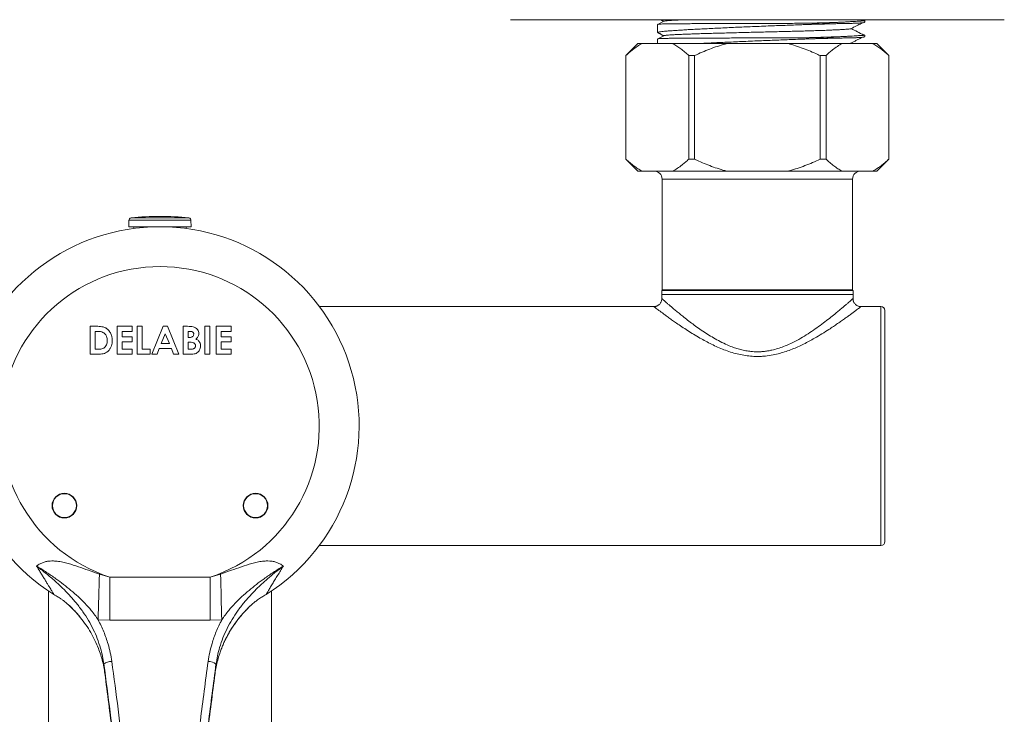
# Model space of a CAD drawing. Units: millimetres. Extents: x -256 to 589, y -274 to 502.
# Drawn here: x 126 to 249, y -146 to -59 of the extents above; entities that cross this region are included whole.
import ezdxf

# ---------------------------------------------------------------- set-up
doc = ezdxf.new("R2010")
doc.units = ezdxf.units.MM

msp = doc.modelspace()

# ---------------------------------------------------------------- linework, layer by layer
at = {"color": 7, "linetype": 'Continuous', "lineweight": 18}
for p, q in [((187.37, -59.01), (208.18, -59.01)), ((206.62, -59.21), (205.86, -59.6)), ((208.18, -59.01), (249.37, -59.01)), ((231.73, -59.13), (231.5, -59.01)), ((231.85, -59.31), (231.85, -59.14)), ((205.85, -59.61), (205.85, -60.64)), ((205.85, -61.43), (205.85, -62.01)), ((206.62, -61.02), (205.86, -61.42)), ((231.85, -61.13), (231.85, -60.95)), ((203.37, -62.01), (201.87, -63.51)), ((203.9, -62.01), (203.37, -62.01)), ((203.9, -62.01), (207.74, -62.01)), ((214.53, -62.01), (207.74, -62.01)), ((214.53, -62.01), (222.22, -62.01)), ((229.01, -62.01), (222.22, -62.01)), ((229.01, -62.01), (232.85, -62.01)), ((230.3, -62.01), (230.16, -61.94)), ((233.37, -62.01), (232.85, -62.01)), ((234.87, -63.51), (233.37, -62.01)), ((201.87, -63.51), (201.87, -76.51)), ((201.88, -63.51), (201.87, -63.51)), ((201.88, -63.51), (201.88, -76.51)), ((210.5, -63.51), (209.75, -63.51)), ((209.75, -76.51), (209.75, -63.51)), ((210.5, -63.51), (210.5, -76.51)), ((226.25, -76.51), (226.25, -63.51)), ((226.99, -63.51), (226.25, -63.51)), ((226.99, -63.51), (226.99, -76.51)), ((234.87, -76.51), (234.87, -63.51)), ((234.87, -76.51), (234.87, -63.51)), ((234.87, -63.51), (234.87, -63.51)), ((201.87, -76.51), (203.37, -78.01)), ((201.88, -76.51), (201.87, -76.51)), ((210.5, -76.51), (209.75, -76.51)), ((226.99, -76.51), (226.25, -76.51)), ((233.37, -78.01), (234.87, -76.51)), ((234.87, -76.51), (234.87, -76.51)), ((203.9, -78.01), (203.37, -78.01)), ((203.9, -78.01), (207.74, -78.01)), ((206.42, -79.01), (206.42, -92.91)), ((214.53, -78.01), (207.74, -78.01)), ((214.53, -78.01), (222.22, -78.01)), ((229.01, -78.01), (222.22, -78.01)), ((229.01, -78.01), (232.85, -78.01)), ((230.32, -92.91), (230.32, -79.01)), ((233.37, -78.01), (232.85, -78.01)), ((139.48, -84.18), (139.45, -84.99)), ((143.38, -84.99), (139.45, -84.99)), ((140.1, -84.99), (140.1, -85.2)), ((140.83, -85.12), (140.83, -84.99)), ((141.32, -84.99), (141.32, -85.09)), ((147.3, -84.99), (143.38, -84.99)), ((145.43, -85.08), (145.43, -84.99)), ((145.93, -84.99), (145.93, -85.12)), ((146.65, -85.2), (146.65, -84.99)), ((147.3, -84.99), (147.27, -84.18)), ((206.38, -93.01), (206.38, -93.51)), ((230.38, -93.01), (206.38, -93.01)), ((206.38, -93.51), (206.38, -94.02)), ((230.38, -93.51), (206.38, -93.51)), ((206.38, -93.51), (218.38, -93.51)), ((230.32, -92.91), (206.42, -92.91)), ((208.42, -92.91), (208.42, -93.01)), ((218.38, -93.51), (230.38, -93.51)), ((228.32, -93.01), (228.32, -92.91)), ((230.38, -93.51), (230.38, -93.01)), ((230.38, -94.02), (230.38, -93.51)), ((205.39, -95.01), (163.4, -95.01)), ((207.38, -95.01), (207.38, -95.02)), ((230.38, -94.02), (230.37, -94.02)), ((233.88, -95.01), (231.38, -95.01)), ((231.38, -95.02), (231.38, -95.02)), ((234.38, -95.51), (234.38, -110.01)), ((134.6, -97.49), (135.4, -97.49)), ((134.6, -100.99), (134.6, -97.49)), ((138.02, -97.49), (139.9, -97.49)), ((138.02, -100.99), (138.02, -97.49)), ((139.9, -97.49), (139.9, -98.12)), ((140.53, -97.49), (141.16, -97.49)), ((140.53, -100.99), (140.53, -97.49)), ((141.16, -97.49), (141.16, -100.36)), ((142.35, -100.99), (143.76, -97.49)), ((143.76, -97.49), (144.34, -97.49)), ((144.34, -97.49), (145.76, -100.99)), ((146.27, -97.49), (146.83, -97.49)), ((146.27, -100.99), (146.27, -97.49)), ((149.01, -97.49), (149.64, -97.49)), ((149.01, -100.99), (149.01, -97.49)), ((149.64, -97.49), (149.64, -100.99)), ((150.44, -97.49), (152.33, -97.49)), ((150.44, -100.99), (150.44, -97.49)), ((152.33, -97.49), (152.33, -98.12)), ((135.23, -98.12), (135.23, -100.36)), ((135.47, -98.12), (135.23, -98.12)), ((138.64, -98.12), (138.64, -98.79)), ((139.9, -98.12), (138.64, -98.12)), ((138.64, -98.79), (139.9, -98.79)), ((139.9, -98.79), (139.9, -99.42)), ((144.05, -98.43), (143.53, -99.64)), ((144.57, -99.64), (144.05, -98.43)), ((147.1, -98.12), (146.9, -98.12)), ((146.9, -98.12), (146.9, -98.88)), ((146.9, -98.88), (147.07, -98.88)), ((151.07, -98.12), (151.07, -98.79)), ((152.33, -98.12), (151.07, -98.12)), ((151.07, -98.79), (152.33, -98.79)), ((152.33, -98.79), (152.33, -99.42)), ((138.64, -99.42), (138.64, -100.36)), ((139.9, -99.42), (138.64, -99.42)), ((143.53, -99.64), (144.57, -99.64)), ((147.05, -99.46), (146.9, -99.46)), ((146.9, -99.46), (146.9, -100.36)), ((151.07, -99.42), (151.07, -100.36)), ((152.33, -99.42), (151.07, -99.42)), ((135.41, -100.99), (134.6, -100.99)), ((135.23, -100.36), (135.56, -100.36)), ((139.9, -100.99), (138.02, -100.99)), ((138.64, -100.36), (139.9, -100.36)), ((139.9, -100.36), (139.9, -100.99)), ((142.14, -100.99), (140.53, -100.99)), ((141.16, -100.36), (142.14, -100.36)), ((142.14, -100.36), (142.14, -100.99)), ((143.02, -100.99), (142.35, -100.99)), ((143.29, -100.27), (143.02, -100.99)), ((144.81, -100.27), (143.29, -100.27)), ((145.08, -100.99), (144.81, -100.27)), ((145.76, -100.99), (145.08, -100.99)), ((147.26, -100.99), (146.27, -100.99)), ((146.9, -100.36), (147.08, -100.36)), ((149.64, -100.99), (149.01, -100.99)), ((152.33, -100.99), (150.44, -100.99)), ((151.07, -100.36), (152.33, -100.36)), ((152.33, -100.36), (152.33, -100.99)), ((234.38, -110.01), (234.38, -124.51)), ((163.36, -125.01), (233.88, -125.01)), ((135.77, -128.58), (137.07, -128.97)), ((149.69, -128.97), (150.99, -128.58)), ((129.38, -130.7), (129.38, -260.01)), ((157.38, -260.01), (157.38, -130.7)), ((155.26, -132.09), (155.33, -132.04)), ((154.73, -132.56), (154.92, -132.38)), ((137.07, -134.35), (135.62, -134.34)), ((151.14, -134.34), (149.69, -134.35)), ((135.54, -137.64), (135.58, -137.73))]:
    msp.add_line(p, q, dxfattribs=at)
at = {"color": 8, "linetype": 'Continuous', "lineweight": 18}
for p, q in [((230.32, -79.01), (206.42, -79.01)), ((143.38, -83.89), (139.75, -83.89)), ((147.01, -83.89), (143.38, -83.89)), ((143.38, -84.18), (139.48, -84.18)), ((147.27, -84.18), (143.38, -84.18)), ((233.88, -110.01), (233.88, -95.01)), ((233.88, -125.01), (233.88, -110.01))]:
    msp.add_line(p, q, dxfattribs=at)
at = {"color": 7, "linetype": 'Continuous', "lineweight": 18, "flags": 128}
for points in [[(135.62, -134.34), (135.63, -133.63), (135.65, -132.91), (135.67, -132.2), (135.69, -131.47), (135.71, -130.75), (135.73, -130.03), (135.75, -129.3), (135.77, -128.58)], [(137.07, -134.35), (137.07, -133.69), (137.07, -133.02), (137.07, -132.35), (137.07, -131.68), (137.07, -131), (137.07, -130.32), (137.07, -129.65), (137.07, -128.97)], [(137.07, -128.97), (142.13, -128.97), (149.69, -128.97)], [(149.69, -134.35), (149.69, -133.69), (149.69, -133.02), (149.69, -132.35), (149.69, -131.68), (149.69, -131), (149.69, -130.32), (149.69, -129.65), (149.69, -128.97)], [(151.14, -134.34), (151.12, -133.63), (151.1, -132.91), (151.08, -132.2), (151.06, -131.47), (151.04, -130.75), (151.02, -130.03), (151, -129.3), (150.99, -128.58)], [(149.69, -134.35), (142.13, -134.35), (137.07, -134.35)]]:
    msp.add_lwpolyline(points, dxfattribs=at)
at = {"color": 7, "linetype": 'Continuous', "lineweight": 18}
for centre, radius in [((131.38, -119.99), 1.55), ((131.38, -119.99), 1.5), ((155.38, -119.99), 1.55), ((155.38, -119.99), 1.5)]:
    msp.add_circle(centre, radius, dxfattribs=at)
for centre, radius, start, end in [((205.42, -79.01), 1, 0, 90), ((231.32, -79.01), 1, 90, 180), ((139.78, -84.19), 0.3, 96.3652, 178), ((143.38, -116.43), 32.74, 90, 96.3652), ((143.38, -116.43), 32.74, 83.6348, 90), ((146.97, -84.19), 0.3, 2, 83.6348), ((143.38, -109.99), 25, 302.2267, 237.7733), ((143.38, -109.99), 20, 288.3895, 251.6037), ((233.88, -95.51), 0.5, 0, 90), ((233.88, -124.51), 0.5, 270, 0), ((137.25, -140.87), 1.33, 86.6384, 133.1416), ((149.5, -140.87), 1.33, 46.8588, 93.3611)]:
    msp.add_arc(centre, radius, start, end, dxfattribs=at)
for points, knots in [([(206.23, -59.01), (206.25, -59.02), (206.31, -59.06), (206.4, -59.11), (206.5, -59.17), (206.56, -59.21), (206.59, -59.22)], [0, 0, 0, 0, 0.094738, 0.371704, 0.705055, 1, 1, 1, 1]), ([(206.63, -59.21), (206.64, -59.2), (206.66, -59.19), (206.81, -59.16), (207.05, -59.14), (207.38, -59.11), (207.79, -59.08), (208.28, -59.06), (208.83, -59.04), (209.25, -59.02), (209.46, -59.01)], [0, 0, 0, 0, 0.081466, 0.214955, 0.348428, 0.481366, 0.613262, 0.745985, 0.876653, 1, 1, 1, 1]), ([(231.68, -59.11), (231.68, -59.11), (231.72, -59.11), (231.76, -59.12), (231.81, -59.12), (231.84, -59.13), (231.85, -59.14), (231.84, -59.14), (231.81, -59.15), (231.76, -59.15), (231.7, -59.16), (231.62, -59.16), (231.53, -59.17), (231.44, -59.17), (231.36, -59.18), (231.3, -59.18), (231.25, -59.18), (231.17, -59.19), (231.01, -59.2), (230.72, -59.22), (230.3, -59.24), (229.83, -59.27), (229.39, -59.3), (229.02, -59.32), (228.72, -59.33), (228.41, -59.35), (228.09, -59.36), (227.76, -59.38), (227.41, -59.39), (227.06, -59.4), (226.69, -59.41), (226.32, -59.42), (225.86, -59.44), (225.32, -59.45), (224.89, -59.45), (224.68, -59.46)], [0, 0, 0, 0, 0.003665, 0.034312, 0.064746, 0.095179, 0.125755, 0.156537, 0.18747, 0.218323, 0.248599, 0.277458, 0.303761, 0.326346, 0.344504, 0.358266, 0.368259, 0.375325, 0.403595, 0.460161, 0.516728, 0.573294, 0.629861, 0.65813, 0.6864, 0.714669, 0.742939, 0.771208, 0.799478, 0.827748, 0.856017, 0.884287, 0.912556, 0.956211, 1, 1, 1, 1]), ([(224.68, -59.61), (224.74, -59.61), (225.04, -59.6), (225.44, -59.58), (225.9, -59.57), (226.23, -59.56), (226.55, -59.55), (226.91, -59.54), (227.28, -59.53), (227.66, -59.52), (228.03, -59.52), (228.38, -59.51), (228.71, -59.5), (229.03, -59.5), (229.34, -59.49), (229.63, -59.48), (229.91, -59.48), (230.16, -59.47), (230.38, -59.47), (230.57, -59.46), (230.72, -59.46), (230.84, -59.45), (230.93, -59.45), (230.99, -59.45), (231.08, -59.44), (231.24, -59.43), (231.46, -59.41), (231.66, -59.39), (231.79, -59.36), (231.84, -59.33), (231.84, -59.32), (231.85, -59.31)], [0, 0, 0, 0, 0.01391, 0.069575, 0.097398, 0.12522, 0.153043, 0.180866, 0.217593, 0.253265, 0.288355, 0.323201, 0.358046, 0.393055, 0.4283, 0.463719, 0.499045, 0.533709, 0.566751, 0.596866, 0.622724, 0.643512, 0.659267, 0.670707, 0.678796, 0.711159, 0.775916, 0.840672, 0.905429, 0.970185, 1, 1, 1, 1]), ([(205.86, -60.64), (205.85, -60.63), (205.85, -60.62), (205.92, -60.59), (206.09, -60.55), (206.36, -60.51), (206.71, -60.47), (207.15, -60.43), (207.67, -60.39), (208.28, -60.35), (208.96, -60.31), (209.7, -60.26), (210.52, -60.22), (211.39, -60.17), (212.32, -60.13), (213.28, -60.08), (214.3, -60.03), (215.35, -59.98), (216.41, -59.94), (217.49, -59.89), (218.6, -59.85), (219.7, -59.8), (220.79, -59.76), (221.86, -59.72), (222.92, -59.68), (223.87, -59.64), (224.44, -59.62), (224.68, -59.61)], [0, 0, 0, 0, 0.016062, 0.056871, 0.098864, 0.140857, 0.181692, 0.222526, 0.264546, 0.306566, 0.34742, 0.388273, 0.430314, 0.472354, 0.513214, 0.554074, 0.596121, 0.638168, 0.679041, 0.719914, 0.761975, 0.804036, 0.844901, 0.885766, 0.927819, 0.969871, 1, 1, 1, 1]), ([(224.68, -59.46), (224.38, -59.46), (223.76, -59.46), (222.8, -59.47), (221.81, -59.48), (220.79, -59.48), (219.78, -59.48), (218.76, -59.48), (217.73, -59.49), (216.68, -59.49), (215.63, -59.49), (214.59, -59.5), (213.56, -59.5), (212.57, -59.5), (211.64, -59.51), (210.76, -59.51), (209.92, -59.51), (209.15, -59.52), (208.46, -59.52), (207.84, -59.53), (207.29, -59.53), (206.82, -59.54), (206.45, -59.55), (206.16, -59.57), (205.96, -59.58), (205.86, -59.6), (205.86, -59.61), (205.86, -59.61)], [0, 0, 0, 0, 0.038288, 0.076576, 0.115837, 0.155098, 0.193386, 0.231674, 0.270934, 0.310195, 0.351022, 0.39185, 0.433864, 0.475878, 0.516706, 0.557534, 0.599547, 0.641562, 0.682389, 0.723217, 0.765232, 0.807246, 0.848068, 0.88889, 0.930898, 0.972905, 1, 1, 1, 1]), ([(206.63, -61.02), (206.64, -61.02), (206.66, -61), (206.81, -60.98), (207.05, -60.95), (207.38, -60.92), (207.79, -60.9), (208.28, -60.87), (208.84, -60.85), (209.47, -60.83), (210.16, -60.8), (210.92, -60.78), (211.74, -60.75), (212.61, -60.73), (213.53, -60.7), (214.51, -60.68), (215.51, -60.65), (216.55, -60.62), (217.59, -60.6), (218.62, -60.57), (219.63, -60.55), (220.61, -60.52), (221.58, -60.5), (222.53, -60.48), (223.47, -60.45), (224.38, -60.43), (225.27, -60.4), (226.1, -60.37), (226.86, -60.35), (227.56, -60.32), (228.17, -60.29), (228.69, -60.27), (229.14, -60.24), (229.5, -60.22), (229.78, -60.2), (229.98, -60.18), (230.09, -60.16), (230.11, -60.15), (230.11, -60.15)], [0, 0, 0, 0, 0.01777, 0.046889, 0.076004, 0.105002, 0.133773, 0.162724, 0.191227, 0.219188, 0.247177, 0.275704, 0.304153, 0.332933, 0.361936, 0.391053, 0.420698, 0.450223, 0.479512, 0.508454, 0.536945, 0.564399, 0.591887, 0.619894, 0.648333, 0.677629, 0.707158, 0.736805, 0.766448, 0.795969, 0.824731, 0.853158, 0.881151, 0.908622, 0.935152, 0.962172, 0.989603, 1, 1, 1, 1]), ([(230.12, -60.15), (230.23, -60.09), (230.46, -59.97), (230.8, -59.79), (231.12, -59.63), (231.36, -59.5), (231.51, -59.42), (231.56, -59.4)], [0, 0, 0, 0, 0.246064, 0.505509, 0.692714, 0.89539, 1, 1, 1, 1]), ([(231.73, -60.95), (231.46, -60.81), (230.94, -60.53), (230.41, -60.26), (230.16, -60.13)], [0, 0, 0, 0, 0.5081789, 1, 1, 1, 1]), ([(205.86, -60.62), (205.88, -60.63), (205.94, -60.66), (206.02, -60.71), (206.12, -60.76), (206.2, -60.81), (206.3, -60.87), (206.4, -60.93), (206.5, -60.99), (206.56, -61.02), (206.59, -61.03)], [0, 0, 0, 0, 0.042391, 0.114793, 0.195714, 0.291163, 0.404587, 0.586754, 0.806007, 1, 1, 1, 1]), ([(224.68, -61.27), (224.38, -61.27), (223.76, -61.28), (222.8, -61.28), (221.81, -61.29), (220.79, -61.29), (219.78, -61.29), (218.76, -61.3), (217.73, -61.3), (216.68, -61.3), (215.63, -61.31), (214.59, -61.31), (213.56, -61.31), (212.57, -61.32), (211.64, -61.32), (210.76, -61.32), (209.92, -61.33), (209.15, -61.33), (208.46, -61.34), (207.84, -61.34), (207.29, -61.35), (206.82, -61.36), (206.45, -61.37), (206.16, -61.38), (205.96, -61.4), (205.86, -61.41), (205.86, -61.42), (205.86, -61.43)], [0, 0, 0, 0, 0.0382882, 0.0765763, 0.1158371, 0.1550976, 0.1933858, 0.2316739, 0.2709344, 0.3101946, 0.3510224, 0.39185, 0.433864, 0.4758778, 0.5167057, 0.5575336, 0.5995475, 0.6415616, 0.6823894, 0.7232175, 0.7652319, 0.8072464, 0.8480682, 0.88889, 0.9308975, 0.972905, 1, 1, 1, 1]), ([(210.89, -62.01), (211.06, -62), (211.52, -61.98), (212.32, -61.94), (213.28, -61.89), (214.3, -61.85), (215.35, -61.8), (216.41, -61.75), (217.49, -61.71), (218.6, -61.66), (219.7, -61.62), (220.79, -61.57), (221.86, -61.53), (222.92, -61.49), (223.87, -61.46), (224.44, -61.43), (224.68, -61.42)], [0, 0, 0, 0, 0.044894, 0.118856, 0.192818, 0.268928, 0.345038, 0.419023, 0.493009, 0.569145, 0.645281, 0.719252, 0.793222, 0.869343, 0.945463, 1, 1, 1, 1]), ([(231.68, -60.92), (231.68, -60.92), (231.72, -60.92), (231.76, -60.93), (231.81, -60.94), (231.84, -60.94), (231.85, -60.95), (231.84, -60.96), (231.81, -60.96), (231.76, -60.97), (231.7, -60.97), (231.62, -60.98), (231.53, -60.98), (231.44, -60.99), (231.36, -60.99), (231.3, -61), (231.25, -61), (231.17, -61), (231.01, -61.01), (230.72, -61.03), (230.3, -61.06), (229.83, -61.09), (229.39, -61.11), (229.02, -61.13), (228.72, -61.15), (228.41, -61.16), (228.09, -61.18), (227.76, -61.19), (227.41, -61.2), (227.06, -61.22), (226.69, -61.23), (226.32, -61.24), (225.86, -61.25), (225.32, -61.26), (224.89, -61.27), (224.68, -61.27)], [0, 0, 0, 0, 0.003665, 0.034312, 0.064746, 0.095179, 0.125755, 0.156537, 0.18747, 0.218323, 0.248599, 0.277458, 0.303761, 0.326346, 0.344504, 0.358266, 0.368259, 0.375325, 0.403595, 0.460161, 0.516728, 0.573294, 0.629861, 0.65813, 0.6864, 0.714669, 0.742939, 0.771208, 0.799478, 0.827748, 0.856017, 0.884287, 0.912556, 0.956211, 1, 1, 1, 1]), ([(224.68, -61.42), (224.74, -61.42), (225.04, -61.41), (225.44, -61.4), (225.9, -61.38), (226.23, -61.37), (226.55, -61.36), (226.91, -61.35), (227.28, -61.35), (227.66, -61.34), (228.03, -61.33), (228.38, -61.32), (228.71, -61.32), (229.03, -61.31), (229.34, -61.3), (229.63, -61.3), (229.91, -61.29), (230.16, -61.29), (230.38, -61.28), (230.57, -61.28), (230.72, -61.27), (230.84, -61.27), (230.93, -61.26), (230.99, -61.26), (231.08, -61.26), (231.24, -61.25), (231.46, -61.23), (231.66, -61.2), (231.79, -61.17), (231.84, -61.15), (231.84, -61.13), (231.85, -61.13)], [0, 0, 0, 0, 0.01391, 0.069575, 0.097398, 0.12522, 0.153043, 0.180866, 0.217593, 0.253265, 0.288355, 0.323201, 0.358046, 0.393055, 0.4283, 0.463719, 0.499045, 0.533709, 0.566751, 0.596866, 0.622724, 0.643512, 0.659267, 0.670707, 0.678796, 0.711159, 0.775916, 0.840672, 0.905429, 0.970185, 1, 1, 1, 1]), ([(230.12, -61.96), (230.23, -61.9), (230.46, -61.79), (230.8, -61.61), (231.12, -61.44), (231.36, -61.31), (231.51, -61.24), (231.56, -61.21)], [0, 0, 0, 0, 0.246064, 0.505509, 0.692713, 0.895389, 1, 1, 1, 1]), ([(203.9, -62.01), (203.7, -62.12), (203.29, -62.35), (202.76, -62.74), (202.29, -63.13), (202.02, -63.39), (201.88, -63.51)], [0, 0, 0, 0, 0.289712, 0.580607, 0.790171, 1, 1, 1, 1]), ([(209.75, -63.51), (209.59, -63.36), (209.27, -63.06), (208.77, -62.66), (208.27, -62.31), (207.92, -62.11), (207.74, -62.02), (207.74, -62.01)], [0, 0, 0, 0, 0.2474215, 0.4948254, 0.7444111, 0.9939688, 1, 1, 1, 1]), ([(214.53, -62.01), (214.47, -62.03), (214.07, -62.13), (213.36, -62.35), (212.39, -62.69), (211.44, -63.08), (210.81, -63.37), (210.5, -63.51)], [0, 0, 0, 0, 0.04684, 0.284052, 0.521288, 0.760635, 1, 1, 1, 1]), ([(226.25, -63.51), (226.15, -63.47), (225.75, -63.28), (225.05, -62.97), (224.12, -62.6), (223.18, -62.28), (222.54, -62.1), (222.22, -62.01)], [0, 0, 0, 0, 0.074827, 0.305217, 0.535593, 0.767808, 1, 1, 1, 1]), ([(229.01, -62.01), (228.81, -62.12), (228.41, -62.35), (227.88, -62.74), (227.4, -63.13), (227.13, -63.39), (226.99, -63.51)], [0, 0, 0, 0, 0.289712, 0.580607, 0.790171, 1, 1, 1, 1]), ([(229.78, -62.01), (229.85, -62.01), (229.99, -61.99), (230.09, -61.97), (230.11, -61.96), (230.11, -61.96)], [0, 0, 0, 0, 0.400783, 0.835305, 1, 1, 1, 1]), ([(234.87, -63.51), (234.71, -63.36), (234.39, -63.06), (233.89, -62.66), (233.38, -62.31), (233.03, -62.11), (232.86, -62.02), (232.85, -62.01)], [0, 0, 0, 0, 0.247421, 0.494825, 0.744411, 0.99397, 1, 1, 1, 1]), ([(201.88, -76.51), (202.04, -76.66), (202.36, -76.96), (202.86, -77.36), (203.37, -77.72), (203.71, -77.92), (203.89, -78.01), (203.9, -78.01)], [0, 0, 0, 0, 0.247422, 0.494825, 0.744412, 0.993969, 1, 1, 1, 1]), ([(207.74, -78.01), (207.94, -77.9), (208.34, -77.68), (208.87, -77.29), (209.34, -76.9), (209.62, -76.64), (209.75, -76.51)], [0, 0, 0, 0, 0.289712, 0.580606, 0.790171, 1, 1, 1, 1]), ([(210.5, -76.51), (210.6, -76.56), (210.99, -76.75), (211.7, -77.06), (212.62, -77.42), (213.57, -77.75), (214.21, -77.93), (214.53, -78.01)], [0, 0, 0, 0, 0.074826, 0.305218, 0.535592, 0.767808, 1, 1, 1, 1]), ([(222.22, -78.01), (222.28, -78), (222.68, -77.89), (223.39, -77.68), (224.36, -77.33), (225.31, -76.95), (225.94, -76.66), (226.25, -76.51)], [0, 0, 0, 0, 0.04684, 0.284053, 0.521287, 0.760635, 1, 1, 1, 1]), ([(226.99, -76.51), (227.16, -76.66), (227.48, -76.96), (227.97, -77.36), (228.48, -77.72), (228.83, -77.92), (229.01, -78.01), (229.01, -78.01)], [0, 0, 0, 0, 0.247423, 0.494825, 0.744412, 0.99397, 1, 1, 1, 1]), ([(232.85, -78.01), (233.05, -77.9), (233.45, -77.68), (233.99, -77.29), (234.46, -76.9), (234.73, -76.64), (234.87, -76.51)], [0, 0, 0, 0, 0.289712, 0.580606, 0.790171, 1, 1, 1, 1]), ([(206.38, -94.02), (206.38, -94.03), (206.38, -94.1), (206.36, -94.22), (206.32, -94.36), (206.26, -94.5), (206.17, -94.63), (206.06, -94.75), (205.94, -94.85), (205.81, -94.92), (205.68, -94.97), (205.55, -95), (205.45, -95.02), (205.4, -95.01), (205.39, -95.01)], [0, 0, 0, 0, 0.031767, 0.127613, 0.225051, 0.323402, 0.422239, 0.527241, 0.627012, 0.722091, 0.812891, 0.899574, 0.982093, 1, 1, 1, 1]), ([(231.38, -95.01), (231.35, -95.01), (231.27, -95.01), (231.15, -94.99), (231.01, -94.95), (230.87, -94.88), (230.75, -94.79), (230.63, -94.68), (230.53, -94.56), (230.46, -94.42), (230.41, -94.28), (230.38, -94.14), (230.38, -94.06), (230.38, -94.02)], [0, 0, 0, 0, 0.05189, 0.144229, 0.239535, 0.336598, 0.434681, 0.533315, 0.63916, 0.739683, 0.835405, 0.926807, 1, 1, 1, 1]), ([(135.4, -97.49), (135.51, -97.49), (135.74, -97.49), (136.08, -97.53), (136.42, -97.61), (136.73, -97.78), (137, -98.05), (137.22, -98.4), (137.37, -98.84), (137.38, -99.14), (137.39, -99.29)], [0, 0, 0, 0, 0.1121715, 0.2243244, 0.3363731, 0.4482142, 0.5601615, 0.7067325, 0.8533063, 1, 1, 1, 1]), ([(146.83, -97.49), (146.97, -97.49), (147.21, -97.49), (147.44, -97.53), (147.55, -97.55)], [0, 0, 0, 0, 0.560274, 1, 1, 1, 1]), ([(147.55, -97.55), (147.62, -97.57), (147.76, -97.62), (147.95, -97.74), (148.11, -97.91), (148.23, -98.14), (148.24, -98.31), (148.25, -98.4)], [0, 0, 0, 0, 0.186934, 0.373689, 0.560464, 0.78015, 1, 1, 1, 1]), ([(136.43, -98.4), (136.35, -98.34), (136.2, -98.23), (135.94, -98.16), (135.7, -98.12), (135.55, -98.12), (135.47, -98.12)], [0, 0, 0, 0, 0.279355, 0.559343, 0.779667, 1, 1, 1, 1]), ([(136.76, -99.28), (136.76, -99.19), (136.75, -99.01), (136.68, -98.76), (136.57, -98.55), (136.48, -98.45), (136.43, -98.4)], [0, 0, 0, 0, 0.280123, 0.560045, 0.780028, 1, 1, 1, 1]), ([(147.07, -98.88), (147.11, -98.88), (147.21, -98.88), (147.35, -98.85), (147.49, -98.78), (147.6, -98.66), (147.61, -98.54), (147.62, -98.49)], [0, 0, 0, 0, 0.187318, 0.374517, 0.561237, 0.780459, 1, 1, 1, 1]), ([(147.62, -98.49), (147.62, -98.46), (147.61, -98.39), (147.58, -98.31), (147.52, -98.24), (147.42, -98.17), (147.28, -98.12), (147.16, -98.12), (147.1, -98.12)], [0, 0, 0, 0, 0.125148, 0.250376, 0.375426, 0.500505, 0.749793, 1, 1, 1, 1]), ([(148.25, -98.4), (148.24, -98.48), (148.23, -98.62), (148.14, -98.82), (148.02, -98.97), (147.93, -99.04), (147.88, -99.08)], [0, 0, 0, 0, 0.279884, 0.559433, 0.779631, 1, 1, 1, 1]), ([(137.39, -99.29), (137.38, -99.4), (137.37, -99.62), (137.29, -99.95), (137.15, -100.26), (136.95, -100.54), (136.7, -100.76), (136.4, -100.91), (136.07, -100.96), (135.74, -100.99), (135.52, -100.99), (135.41, -100.99)], [0, 0, 0, 0, 0.112054, 0.224086, 0.336091, 0.448042, 0.559989, 0.669836, 0.779773, 0.889878, 1, 1, 1, 1]), ([(135.56, -100.36), (135.65, -100.36), (135.82, -100.36), (136.08, -100.32), (136.33, -100.24), (136.53, -100.05), (136.67, -99.82), (136.75, -99.55), (136.76, -99.37), (136.76, -99.28)], [0, 0, 0, 0, 0.140297, 0.280496, 0.420185, 0.559914, 0.706503, 0.853168, 1, 1, 1, 1]), ([(147.84, -99.95), (147.84, -99.91), (147.83, -99.82), (147.77, -99.7), (147.68, -99.6), (147.53, -99.52), (147.31, -99.47), (147.14, -99.47), (147.05, -99.46)], [0, 0, 0, 0, 0.124922, 0.249702, 0.374647, 0.499628, 0.749525, 1, 1, 1, 1]), ([(147.08, -100.36), (147.16, -100.36), (147.33, -100.36), (147.53, -100.33), (147.68, -100.27), (147.78, -100.18), (147.83, -100.07), (147.84, -99.99), (147.84, -99.95)], [0, 0, 0, 0, 0.250466, 0.500597, 0.625582, 0.750409, 0.875103, 1, 1, 1, 1]), ([(148.47, -99.98), (148.46, -100.06), (148.45, -100.23), (148.36, -100.46), (148.21, -100.67), (148.02, -100.83), (147.78, -100.94), (147.52, -100.98), (147.34, -100.99), (147.26, -100.99)], [0, 0, 0, 0, 0.139997, 0.279985, 0.419997, 0.559948, 0.706403, 0.853132, 1, 1, 1, 1]), ([(147.88, -99.08), (147.95, -99.11), (148.07, -99.18), (148.24, -99.31), (148.37, -99.5), (148.46, -99.72), (148.47, -99.89), (148.47, -99.98)], [0, 0, 0, 0, 0.1868884, 0.3736089, 0.5601684, 0.7799626, 1, 1, 1, 1]), ([(127.89, -127.57), (127.89, -127.57), (127.96, -127.52), (128.1, -127.42), (128.37, -127.26), (128.73, -127.11), (129.15, -126.99), (129.59, -126.93), (130.03, -126.93), (130.56, -126.97), (131.17, -127.08), (132.06, -127.31), (133.13, -127.66), (134.43, -128.12), (135.31, -128.42), (135.77, -128.58)], [0, 0, 0, 0, 0.002063, 0.041537, 0.080526, 0.138217, 0.195884, 0.248348, 0.301126, 0.353784, 0.435791, 0.517895, 0.674655, 0.831506, 1, 1, 1, 1]), ([(150.99, -128.58), (151.44, -128.42), (152.31, -128.12), (153.61, -127.66), (154.69, -127.31), (155.57, -127.08), (156.18, -126.97), (156.71, -126.93), (157.16, -126.93), (157.6, -126.99), (158.03, -127.1), (158.38, -127.26), (158.65, -127.42), (158.8, -127.52), (158.86, -127.57), (158.87, -127.58)], [0, 0, 0, 0, 0.166812, 0.323849, 0.480795, 0.563076, 0.645259, 0.69814, 0.75114, 0.803824, 0.861488, 0.919175, 0.958311, 0.997937, 1, 1, 1, 1]), ([(136.34, -139.89), (136.29, -139.55), (136.18, -138.87), (135.9, -137.8), (135.52, -136.67), (135.02, -135.51), (134.41, -134.38), (133.7, -133.28), (132.89, -132.22), (132.01, -131.21), (131.06, -130.24), (130.05, -129.31), (128.99, -128.42), (128.25, -127.86), (127.89, -127.57)], [0, 0, 0, 0, 0.068021, 0.136399, 0.21865, 0.300907, 0.385453, 0.47001, 0.556998, 0.644108, 0.731153, 0.820745, 0.91039, 1, 1, 1, 1]), ([(135.62, -134.34), (135.48, -134.13), (135.21, -133.72), (134.66, -133.02), (133.96, -132.24), (133.11, -131.4), (132.21, -130.62), (131.27, -129.87), (130.25, -129.11), (129.15, -128.36), (128.33, -127.84), (127.91, -127.59), (127.89, -127.57)], [0, 0, 0, 0, 0.071493, 0.142984, 0.258351, 0.373927, 0.489733, 0.605603, 0.721217, 0.856793, 0.992378, 1, 1, 1, 1]), ([(130.05, -131.14), (130.04, -131.13), (130.04, -131.12), (130, -131.04), (129.93, -130.93), (129.85, -130.79), (129.73, -130.59), (129.59, -130.35), (129.4, -130.05), (129.19, -129.71), (128.96, -129.33), (128.71, -128.92), (128.44, -128.48), (128.17, -128.03), (127.98, -127.73), (127.89, -127.57)], [0, 0, 0, 0, 0.076178, 0.13046, 0.185754, 0.244412, 0.303924, 0.379541, 0.456161, 0.540307, 0.625104, 0.718205, 0.81133, 0.90566, 1, 1, 1, 1]), ([(158.87, -127.58), (158.51, -127.85), (157.8, -128.39), (156.78, -129.25), (155.78, -130.16), (154.83, -131.12), (153.93, -132.14), (153.12, -133.2), (152.41, -134.28), (151.79, -135.4), (151.27, -136.57), (150.87, -137.72), (150.58, -138.83), (150.47, -139.54), (150.41, -139.89)], [0, 0, 0, 0, 0.086414, 0.172859, 0.259258, 0.347659, 0.436127, 0.524469, 0.606884, 0.689291, 0.773896, 0.858496, 0.929051, 1, 1, 1, 1]), ([(158.87, -127.58), (158.85, -127.59), (158.42, -127.84), (157.6, -128.36), (156.5, -129.11), (155.48, -129.87), (154.55, -130.62), (153.65, -131.4), (152.79, -132.24), (152.1, -133.02), (151.55, -133.72), (151.28, -134.13), (151.14, -134.34)], [0, 0, 0, 0, 0.007622, 0.143265, 0.278898, 0.394494, 0.510345, 0.626133, 0.74169, 0.857038, 0.928518, 1, 1, 1, 1]), ([(158.87, -127.58), (158.75, -127.77), (158.51, -128.17), (158.15, -128.75), (157.81, -129.3), (157.49, -129.83), (157.24, -130.23), (157.07, -130.52), (156.95, -130.72), (156.85, -130.88), (156.78, -131), (156.73, -131.09), (156.71, -131.13), (156.71, -131.14), (156.71, -131.14)], [0, 0, 0, 0, 0.122612, 0.245302, 0.367746, 0.486732, 0.605541, 0.668957, 0.73234, 0.789923, 0.847473, 0.901475, 0.955461, 1, 1, 1, 1]), ([(130.63, -131.49), (130.62, -131.49), (130.43, -131.38), (130.24, -131.26), (130.05, -131.14), (130.05, -131.14)], [0, 0, 0, 0, 0.044911, 0.978232, 1, 1, 1, 1]), ([(130.63, -131.49), (130.71, -131.54), (130.88, -131.64), (131.19, -131.86), (131.55, -132.13), (131.91, -132.44), (132.15, -132.66), (132.26, -132.77), (132.28, -132.79), (132.28, -132.8)], [0, 0, 0, 0, 0.158198, 0.322834, 0.553128, 0.789916, 0.958546, 0.991977, 1, 1, 1, 1]), ([(131.42, -132.04), (131.52, -132.11), (131.72, -132.28), (131.92, -132.46), (132.02, -132.56)], [0, 0, 0, 0, 0.459029, 1, 1, 1, 1]), ([(154.47, -132.8), (154.47, -132.8), (154.5, -132.77), (154.62, -132.65), (154.87, -132.42), (155.24, -132.11), (155.59, -131.84), (155.89, -131.64), (156.05, -131.54), (156.13, -131.49)], [0, 0, 0, 0, 0.008017, 0.047785, 0.234346, 0.465332, 0.696119, 0.84842, 1, 1, 1, 1]), ([(156.71, -131.14), (156.7, -131.14), (156.52, -131.26), (156.32, -131.38), (156.13, -131.49), (156.13, -131.49)], [0, 0, 0, 0, 0.021742, 0.95694, 1, 1, 1, 1]), ([(132.02, -132.56), (132.09, -132.62), (132.31, -132.83), (132.67, -133.2), (133.05, -133.62), (133.27, -133.89), (133.37, -134.01)], [0, 0, 0, 0, 0.141044, 0.464267, 0.776022, 1, 1, 1, 1]), ([(150.98, -138.25), (151.04, -138.08), (151.18, -137.72), (151.41, -137.18), (151.66, -136.66), (151.93, -136.14), (152.23, -135.63), (152.55, -135.13), (152.89, -134.64), (153.26, -134.16), (153.65, -133.69), (154.06, -133.23), (154.42, -132.86), (154.65, -132.64), (154.73, -132.56)], [0, 0, 0, 0, 0.082141, 0.167643, 0.252965, 0.338076, 0.423372, 0.509556, 0.596574, 0.684357, 0.772814, 0.861837, 0.951209, 1, 1, 1, 1]), ([(135.62, -134.34), (135.74, -134.58), (136, -135.06), (136.33, -135.82), (136.62, -136.59), (136.9, -137.46), (137.16, -138.44), (137.27, -139.17), (137.33, -139.53)], [0, 0, 0, 0, 0.148754, 0.297506, 0.447863, 0.598218, 0.798585, 1, 1, 1, 1]), ([(149.42, -139.53), (149.48, -139.16), (149.6, -138.41), (149.87, -137.41), (150.15, -136.54), (150.44, -135.79), (150.76, -135.05), (151.01, -134.58), (151.14, -134.34)], [0, 0, 0, 0, 0.2078265, 0.4168306, 0.5618688, 0.7069088, 0.8534535, 1, 1, 1, 1]), ([(135.57, -137.7), (135.67, -137.97), (135.88, -138.51), (136.13, -139.35), (136.33, -140.21), (136.42, -140.78), (136.46, -141.07)], [0, 0, 0, 0, 0.247703, 0.495407, 0.747703, 1, 1, 1, 1]), ([(150.29, -141.07), (150.34, -140.79), (150.42, -140.22), (150.62, -139.37), (150.81, -138.71), (150.95, -138.34), (150.98, -138.25)], [0, 0, 0, 0, 0.297753, 0.595505, 0.898773, 1, 1, 1, 1]), ([(137.33, -139.53), (137.6, -141.54), (138.14, -145.55), (138.85, -151.57), (139.51, -157.61), (140.09, -163.65), (140.6, -169.7), (141.03, -175.57), (141.38, -181.26), (141.65, -186.77), (141.87, -192.28), (142, -196.69), (142.07, -200), (142.1, -202.21), (142.13, -204.42), (142.15, -206.62), (142.16, -208.81), (142.16, -210.99), (142.15, -213.16), (142.14, -215.3), (142.13, -217.4), (142.12, -219.45), (142.11, -221.45), (142.1, -223.39), (142.09, -225.29), (142.07, -227.15), (142.06, -228.95), (142.05, -230.69), (142.04, -232.39), (142.02, -234.63), (141.99, -237.42), (141.97, -239.7), (141.96, -240.83)], [0, 0, 0, 0, 0.056198, 0.112397, 0.168595, 0.224857, 0.281121, 0.337383, 0.38849, 0.439597, 0.490704, 0.541811, 0.562262, 0.582719, 0.603172, 0.623615, 0.644053, 0.664867, 0.685705, 0.70655, 0.727388, 0.748203, 0.768709, 0.789229, 0.80975, 0.830256, 0.850759, 0.871276, 0.891793, 0.912297, 0.956148, 1, 1, 1, 1]), ([(144.79, -240.83), (144.77, -238.69), (144.75, -236.01), (144.72, -232.75), (144.71, -231.04), (144.7, -229.28), (144.68, -227.45), (144.67, -225.55), (144.66, -223.58), (144.65, -221.57), (144.63, -219.49), (144.62, -217.35), (144.61, -215.16), (144.6, -212.93), (144.59, -210.66), (144.6, -208.37), (144.61, -206.06), (144.63, -203.73), (144.66, -201.4), (144.7, -199.06), (144.79, -195.43), (144.94, -190.51), (145.23, -183.88), (145.64, -176.82), (146.18, -169.36), (146.82, -161.89), (147.58, -154.43), (148.43, -146.97), (149.09, -142.01), (149.42, -139.53)], [0, 0, 0, 0, 0.0829271, 0.1037251, 0.124537, 0.1453473, 0.1661429, 0.1874287, 0.2087311, 0.2300332, 0.2513187, 0.2730402, 0.2947881, 0.3165446, 0.3382918, 0.3600128, 0.381631, 0.4032533, 0.424885, 0.4465203, 0.4681496, 0.5257361, 0.5833226, 0.6527056, 0.7220921, 0.7914752, 0.8609823, 0.9304928, 1, 1, 1, 1]), ([(140.96, -241.54), (140.98, -239.37), (141.01, -236.66), (141.03, -233.35), (141.05, -231.61), (141.06, -229.83), (141.07, -227.97), (141.09, -226.05), (141.1, -224.05), (141.11, -222.01), (141.12, -219.96), (141.13, -217.92), (141.14, -215.88), (141.15, -213.82), (141.16, -211.72), (141.16, -209.6), (141.15, -207.46), (141.14, -205.3), (141.11, -203.12), (141.08, -200.95), (141.02, -197.69), (140.9, -193.36), (140.69, -187.76), (140.4, -181.99), (140.04, -176.01), (139.6, -170.01), (139.09, -163.98), (138.51, -157.95), (137.86, -151.92), (137.14, -145.9), (136.61, -141.9), (136.34, -139.89)], [0, 0, 0, 0, 0.083656, 0.104638, 0.125634, 0.146629, 0.167609, 0.18909, 0.210587, 0.232084, 0.253565, 0.273674, 0.293804, 0.31394, 0.334069, 0.354178, 0.374221, 0.394268, 0.414327, 0.434391, 0.454447, 0.504479, 0.554512, 0.609507, 0.664502, 0.720386, 0.776271, 0.832154, 0.888102, 0.944052, 1, 1, 1, 1]), ([(136.34, -139.89), (136.36, -140.02), (136.39, -140.29), (136.42, -140.62), (136.45, -140.89), (136.46, -141.02), (136.46, -141.07), (136.46, -141.07)], [0, 0, 0, 0, 0.222773, 0.446588, 0.708141, 0.971492, 1, 1, 1, 1]), ([(150.41, -139.89), (150.09, -142.36), (149.43, -147.3), (148.58, -154.73), (147.82, -162.17), (147.17, -169.63), (146.64, -177.1), (146.24, -184.07), (145.95, -190.54), (145.8, -195.31), (145.71, -198.9), (145.67, -201.29), (145.63, -203.68), (145.61, -206.07), (145.6, -208.45), (145.59, -210.81), (145.6, -213.16), (145.61, -215.47), (145.62, -217.74), (145.63, -219.91), (145.65, -221.97), (145.66, -223.93), (145.67, -225.85), (145.68, -227.72), (145.69, -229.54), (145.71, -231.3), (145.72, -233.01), (145.74, -235.28), (145.76, -238.1), (145.78, -240.39), (145.79, -241.54)], [0, 0, 0, 0, 0.068995, 0.137994, 0.206989, 0.276106, 0.345226, 0.414343, 0.469478, 0.524612, 0.546671, 0.568736, 0.590798, 0.612851, 0.6349, 0.657284, 0.679696, 0.702118, 0.724531, 0.746916, 0.76753, 0.788159, 0.808787, 0.829402, 0.850013, 0.870639, 0.891264, 0.911876, 0.955938, 1, 1, 1, 1]), ([(150.29, -141.07), (150.3, -141.03), (150.3, -140.96), (150.32, -140.76), (150.35, -140.46), (150.39, -140.15), (150.41, -139.94), (150.41, -139.89)], [0, 0, 0, 0, 0.198039, 0.396867, 0.659037, 0.922961, 1, 1, 1, 1]), ([(136.46, -141.07), (136.78, -143.57), (137.43, -148.56), (138.26, -156.05), (138.99, -163.57), (139.62, -171.09), (140.13, -178.62), (140.5, -185.53), (140.76, -191.8), (140.93, -197.45), (141.04, -203.09), (141.09, -208.73), (141.09, -214.37), (141.07, -218.89), (141.06, -222.28), (141.05, -224.54), (141.04, -226.79), (141.03, -229.03), (141.02, -231.44), (141.01, -234), (141.01, -235.97), (141, -237.01), (141, -237.16)], [0, 0, 0, 0, 0.077965, 0.155934, 0.233899, 0.312005, 0.390115, 0.468221, 0.526685, 0.585149, 0.64364, 0.702131, 0.760688, 0.819245, 0.842684, 0.866133, 0.889575, 0.913006, 0.936431, 0.965804, 0.995197, 1, 1, 1, 1]), ([(145.75, -237.24), (145.75, -236.54), (145.75, -234.98), (145.74, -232.67), (145.73, -230.34), (145.72, -228.16), (145.71, -225.97), (145.71, -223.77), (145.69, -220.16), (145.67, -215.15), (145.66, -208.99), (145.71, -203.09), (145.82, -197.45), (145.99, -191.81), (146.25, -185.53), (146.62, -178.64), (147.14, -171.12), (147.76, -163.6), (148.49, -156.08), (149.32, -148.57), (149.97, -143.57), (150.29, -141.07)], [0, 0, 0, 0, 0.02254, 0.051114, 0.07395, 0.096794, 0.119649, 0.14251, 0.165361, 0.231902, 0.298443, 0.356859, 0.415276, 0.473719, 0.532162, 0.610062, 0.687967, 0.765868, 0.84391, 0.921957, 1, 1, 1, 1])]:
    msp.add_open_spline(points, degree=3, knots=knots, dxfattribs=at)
at = {"color": 8, "linetype": 'Continuous', "lineweight": 18}
for points, knots in [([(231.71, -59.16), (231.72, -59.15), (231.75, -59.14), (231.73, -59.14), (231.72, -59.13)], [0, 0, 0, 0, 0.427371, 1, 1, 1, 1]), ([(224.68, -59.46), (225.01, -59.45), (225.66, -59.43), (226.58, -59.41), (227.44, -59.38), (228.06, -59.36), (228.36, -59.35), (228.42, -59.35)], [0, 0, 0, 0, 0.233684, 0.468721, 0.704277, 0.939506, 1, 1, 1, 1]), ([(224.68, -59.61), (225.01, -59.6), (225.66, -59.59), (226.58, -59.56), (227.37, -59.54), (227.82, -59.52), (228, -59.52)], [0, 0, 0, 0, 0.26816, 0.537873, 0.808181, 1, 1, 1, 1]), ([(224.68, -61.27), (225.01, -61.26), (225.66, -61.24), (226.58, -61.22), (227.44, -61.19), (228.06, -61.17), (228.36, -61.16), (228.42, -61.16)], [0, 0, 0, 0, 0.233684, 0.468721, 0.704277, 0.939506, 1, 1, 1, 1]), ([(224.68, -61.42), (225.01, -61.42), (225.66, -61.4), (226.58, -61.37), (227.37, -61.35), (227.82, -61.34), (228, -61.33)], [0, 0, 0, 0, 0.26816, 0.537873, 0.808181, 1, 1, 1, 1]), ([(231.71, -60.97), (231.72, -60.97), (231.75, -60.96), (231.73, -60.95), (231.72, -60.95)], [0, 0, 0, 0, 0.427371, 1, 1, 1, 1]), ([(218.38, -101.27), (218.09, -101.26), (217.51, -101.25), (216.66, -101.13), (215.81, -100.96), (214.99, -100.72), (214.17, -100.43), (213.38, -100.1), (212.62, -99.74), (211.88, -99.36), (211.12, -98.94), (210.37, -98.49), (209.61, -98.01), (208.89, -97.54), (208.27, -97.12), (207.72, -96.74), (207.26, -96.41), (206.83, -96.1), (206.46, -95.82), (206.15, -95.59), (205.89, -95.4), (205.68, -95.24), (205.52, -95.12), (205.42, -95.04), (205.37, -95.01), (205.38, -95.02), (205.39, -95.02)], [0, 0, 0, 0, 0.041742, 0.082758, 0.123784, 0.166221, 0.208668, 0.251748, 0.294833, 0.33862, 0.382408, 0.43339, 0.484372, 0.536333, 0.588288, 0.630056, 0.671821, 0.714404, 0.756983, 0.794989, 0.832991, 0.871959, 0.910923, 0.951048, 0.991171, 1, 1, 1, 1]), ([(206.38, -94.02), (206.38, -94.02), (206.37, -94.01), (206.41, -94.04), (206.51, -94.12), (206.65, -94.25), (206.84, -94.42), (207.08, -94.63), (207.37, -94.87), (207.71, -95.16), (208.1, -95.49), (208.53, -95.84), (209.03, -96.25), (209.61, -96.7), (210.26, -97.2), (210.96, -97.71), (211.7, -98.22), (212.48, -98.71), (213.28, -99.18), (214.14, -99.63), (214.94, -99.98), (215.66, -100.24), (216.27, -100.42), (216.91, -100.56), (217.62, -100.66), (218.11, -100.68), (218.38, -100.69)], [0, 0, 0, 0, 0.0060814, 0.0484488, 0.0908182, 0.1295121, 0.168209, 0.2079156, 0.2476262, 0.2900155, 0.3324092, 0.3756654, 0.4189253, 0.4702787, 0.5216362, 0.5739901, 0.6263447, 0.6766206, 0.7268904, 0.778346, 0.8297801, 0.8619342, 0.894082, 0.9270852, 0.9600812, 1, 1, 1, 1]), ([(218.38, -100.69), (218.53, -100.68), (218.84, -100.68), (219.29, -100.64), (219.75, -100.57), (220.3, -100.46), (220.95, -100.29), (221.68, -100.03), (222.39, -99.73), (223.19, -99.34), (224.06, -98.85), (224.98, -98.27), (225.85, -97.67), (226.67, -97.07), (227.42, -96.49), (228.04, -96), (228.53, -95.59), (228.93, -95.26), (229.28, -94.96), (229.6, -94.7), (229.86, -94.47), (230.08, -94.28), (230.24, -94.13), (230.34, -94.05), (230.39, -94.01), (230.38, -94.02), (230.38, -94.02)], [0, 0, 0, 0, 0.022544, 0.045089, 0.068043, 0.090998, 0.129975, 0.168966, 0.209088, 0.249218, 0.30898, 0.368755, 0.430144, 0.491533, 0.552326, 0.61311, 0.655043, 0.69702, 0.738939, 0.780641, 0.822339, 0.865225, 0.908107, 0.949659, 0.991209, 1, 1, 1, 1]), ([(231.38, -95.02), (231.38, -95.02), (231.39, -95.01), (231.34, -95.04), (231.24, -95.12), (231.06, -95.26), (230.83, -95.43), (230.54, -95.65), (230.2, -95.9), (229.82, -96.18), (229.41, -96.47), (228.95, -96.8), (228.46, -97.14), (227.92, -97.51), (227.27, -97.94), (226.49, -98.43), (225.66, -98.93), (224.89, -99.36), (224.19, -99.72), (223.47, -100.06), (222.74, -100.37), (221.97, -100.65), (221.18, -100.89), (220.31, -101.1), (219.54, -101.21), (218.88, -101.26), (218.55, -101.27), (218.38, -101.27)], [0, 0, 0, 0, 0.0053125, 0.0475717, 0.089833, 0.1307426, 0.1716562, 0.2138119, 0.2559729, 0.2958686, 0.3358164, 0.3757243, 0.4171792, 0.4586754, 0.5001383, 0.559993, 0.6198498, 0.6607923, 0.7017641, 0.7426985, 0.7828398, 0.8229752, 0.8640118, 0.9050377, 0.9521801, 0.9760902, 1, 1, 1, 1]), ([(132.28, -132.8), (132.22, -132.74), (132.15, -132.67), (132.07, -132.59), (132.04, -132.57), (132.03, -132.56), (132.02, -132.55), (132.02, -132.55), (132.02, -132.55), (132.02, -132.55), (132.02, -132.56), (132.03, -132.56), (132.03, -132.56)], [0, 0, 0, 0, 0.6332132, 0.7915772, 0.8708666, 0.9106371, 0.9269503, 0.9434329, 0.9550467, 0.9666161, 0.9858272, 1, 1, 1, 1]), ([(132.28, -132.8), (132.45, -132.97), (132.78, -133.3), (133.33, -133.94), (133.93, -134.71), (134.55, -135.65), (135.11, -136.65), (135.42, -137.35), (135.57, -137.7)], [0, 0, 0, 0, 0.119039, 0.23837, 0.425985, 0.613592, 0.806798, 1, 1, 1, 1]), ([(150.98, -138.25), (151.05, -138.07), (151.24, -137.53), (151.64, -136.68), (152.18, -135.69), (152.8, -134.74), (153.42, -133.94), (153.98, -133.3), (154.31, -132.97), (154.47, -132.8)], [0, 0, 0, 0, 0.090914, 0.261629, 0.432347, 0.608226, 0.784114, 0.891922, 1, 1, 1, 1]), ([(154.73, -132.56), (154.73, -132.56), (154.73, -132.56), (154.73, -132.56), (154.73, -132.55), (154.73, -132.55), (154.73, -132.56), (154.73, -132.56), (154.71, -132.58), (154.62, -132.66), (154.54, -132.74), (154.47, -132.8)], [0, 0, 0, 0, 0.009311, 0.027336, 0.041238, 0.05288, 0.064491, 0.082553, 0.126613, 0.291115, 1, 1, 1, 1])]:
    msp.add_open_spline(points, degree=3, knots=knots, dxfattribs=at)

doc.saveas('drawing.dxf')
